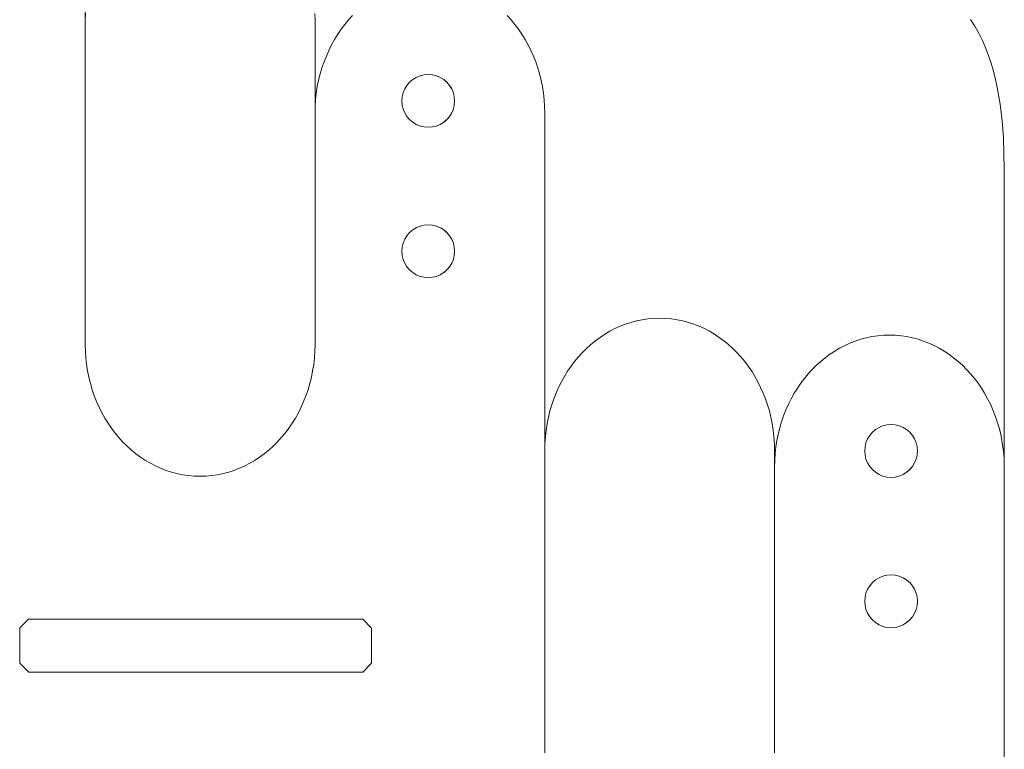
# Model space of a CAD drawing. Units: inches. Extents: x 514 to 662, y 349 to 504.
# Drawn here: x 584 to 589, y 358 to 362 of the extents above; entities that cross this region are included whole.
import ezdxf

# ---------------------------------------------------------------- set-up
doc = ezdxf.new("R2010")
doc.units = ezdxf.units.IN
doc.header["$MEASUREMENT"] = 0
doc.layers.add('_U+0421_U+043B_U+043E_U+0439 1', color=7, linetype='Continuous')

# ---------------------------------------------------------------- blocks, each defined once
blk = doc.blocks.new('block 340')
at = {"layer": '_U+0421_U+043B_U+043E_U+0439 1', "color": 250, "lineweight": 5, "true_color": 0x231f20}
for points in [[(584.0382, 360.4773), (584.0382, 362.3839)], [(585.3898, 361.8371), (585.3898, 360.4773)], [(584.0391, 360.4374), (584.0382, 360.4773)], [(585.3898, 360.4773), (585.3889, 360.4374)], [(584.0417, 360.3981), (584.0391, 360.4374)], [(585.3889, 360.4374), (585.3863, 360.3981)], [(584.046, 360.3593), (584.0417, 360.3981)], [(585.3863, 360.3981), (585.382, 360.3593)], [(584.052, 360.3211), (584.046, 360.3593)], [(584.0595, 360.2836), (584.052, 360.3211)], [(585.376, 360.3211), (585.3685, 360.2836)], [(585.382, 360.3593), (585.376, 360.3211)], [(584.0686, 360.2467), (584.0595, 360.2836)], [(584.0793, 360.2107), (584.0686, 360.2467)], [(585.3594, 360.2468), (585.3487, 360.2107)], [(585.3685, 360.2836), (585.3594, 360.2468)], [(584.0914, 360.1755), (584.0793, 360.2107)], [(585.3487, 360.2107), (585.3366, 360.1755)], [(584.1049, 360.1411), (584.0914, 360.1755)], [(584.1198, 360.1077), (584.1049, 360.1411)], [(585.3231, 360.1411), (585.3081, 360.1077)], [(585.3366, 360.1755), (585.3231, 360.1411)], [(584.1361, 360.0752), (584.1198, 360.1077)], [(584.1537, 360.0437), (584.1361, 360.0752)], [(585.2919, 360.0752), (585.2743, 360.0437)], [(585.3081, 360.1077), (585.2919, 360.0752)], [(584.1726, 360.0133), (584.1537, 360.0437)], [(584.1926, 359.9839), (584.1726, 360.0133)], [(585.2554, 360.0133), (585.2353, 359.9839)], [(585.2743, 360.0437), (585.2554, 360.0133)], [(584.2139, 359.9558), (584.1926, 359.9839)], [(584.2363, 359.9288), (584.2139, 359.9558)], [(585.2141, 359.9558), (585.1917, 359.9288)], [(585.2353, 359.9839), (585.2141, 359.9558)], [(584.2597, 359.9031), (584.2363, 359.9288)], [(584.2843, 359.8787), (584.2597, 359.9031)], [(585.1682, 359.9031), (585.1437, 359.8787)], [(585.1917, 359.9288), (585.1682, 359.9031)], [(584.3098, 359.8557), (584.2843, 359.8787)], [(584.3363, 359.834), (584.3098, 359.8557)], [(585.1182, 359.8557), (585.0917, 359.834)], [(585.1437, 359.8787), (585.1182, 359.8557)], [(586.7413, 358.1158), (586.7413, 359.855)], [(584.3637, 359.8138), (584.3363, 359.834)], [(584.392, 359.7951), (584.3637, 359.8138)], [(584.4212, 359.778), (584.392, 359.7951)], [(585.036, 359.7951), (585.0068, 359.778)], [(585.0643, 359.8138), (585.036, 359.7951)], [(585.0917, 359.834), (585.0643, 359.8138)], [(584.4511, 359.7624), (584.4212, 359.778)], [(584.4818, 359.7485), (584.4511, 359.7624)], [(584.5132, 359.7363), (584.4818, 359.7485)], [(584.5452, 359.7259), (584.5132, 359.7363)], [(584.5779, 359.7172), (584.5452, 359.7259)], [(584.8828, 359.7259), (584.8501, 359.7172)], [(584.9148, 359.7363), (584.8828, 359.7259)], [(584.9462, 359.7485), (584.9148, 359.7363)], [(584.9769, 359.7624), (584.9462, 359.7485)], [(585.0068, 359.778), (584.9769, 359.7624)], [(589.4444, 359.7558), (589.4444, 359.7562)], [(589.4444, 355.6175), (589.4444, 359.7558)], [(584.6112, 359.7104), (584.5779, 359.7172)], [(584.645, 359.7054), (584.6112, 359.7104)], [(584.6792, 359.7024), (584.645, 359.7054)], [(584.714, 359.7014), (584.6792, 359.7024)], [(584.7487, 359.7024), (584.714, 359.7014)], [(584.783, 359.7054), (584.7487, 359.7024)], [(584.8168, 359.7104), (584.783, 359.7054)], [(584.8501, 359.7172), (584.8168, 359.7104)], [(586.7422, 358.0759), (586.7413, 358.1158)], [(588.0929, 358.1155), (588.092, 358.0759)]]:
    blk.add_lwpolyline(points, dxfattribs=at)
blk = doc.blocks.new('block 342')
at = {"layer": '_U+0421_U+043B_U+043E_U+0439 1', "color": 250, "lineweight": 5, "true_color": 0x231f20}
for points in [[(589.2707, 362.3489), (589.2453, 362.3881)], [(585.3898, 362.3836), (585.3898, 360.4773)], [(589.294, 362.308), (589.2707, 362.3489)], [(589.3152, 362.2656), (589.294, 362.308)], [(589.3343, 362.2217), (589.3152, 362.2656)], [(589.3516, 362.1766), (589.3343, 362.2217)], [(589.367, 362.1305), (589.3516, 362.1766)], [(589.3807, 362.0834), (589.367, 362.1305)], [(589.3928, 362.0356), (589.3807, 362.0834)], [(589.4033, 361.9873), (589.3928, 362.0356)], [(589.4201, 361.8895), (589.4033, 361.9873)], [(589.4319, 361.7914), (589.4201, 361.8895)], [(589.4394, 361.6943), (589.4319, 361.7914)], [(589.4444, 361.5085), (589.4394, 361.6943)], [(589.4444, 359.7562), (589.4444, 361.5085)], [(586.808, 360.1912), (586.823, 360.2246)], [(588.0112, 360.2246), (588.0262, 360.1912)], [(586.7413, 359.7957), (586.7413, 359.855)], [(588.0929, 358.1155), (588.0929, 359.855)]]:
    blk.add_lwpolyline(points, dxfattribs=at)
blk = doc.blocks.new('block 373')
at = {"layer": '_U+0421_U+043B_U+043E_U+0439 1', "color": 250, "lineweight": 5, "true_color": 0x231f20}
for points in [[(583.6535, 358.8097), (583.7045, 358.8607)], [(583.7045, 358.8607), (583.7328, 358.8607)], [(583.7328, 358.8607), (584.637, 358.8607)], [(584.637, 358.8607), (584.6392, 358.8607)], [(584.6392, 358.8607), (584.643, 358.8607)], [(584.643, 358.8607), (584.6481, 358.8607)], [(584.6481, 358.8607), (585.2096, 358.8607)], [(585.2096, 358.8607), (585.2171, 358.8607)], [(585.2171, 358.8607), (585.2265, 358.8607)], [(585.2265, 358.8607), (585.2377, 358.8607)], [(585.2377, 358.8607), (585.4695, 358.8607)], [(585.4695, 358.8607), (585.4742, 358.8607)], [(585.4742, 358.8607), (585.4812, 358.8607)], [(585.4812, 358.8607), (585.4869, 358.8607)], [(585.4869, 358.8607), (585.4954, 358.8607)], [(585.4954, 358.8607), (585.5022, 358.8607)], [(585.5022, 358.8607), (585.5122, 358.8607)], [(585.5122, 358.8607), (585.5201, 358.8607)], [(585.5201, 358.8607), (585.5315, 358.8607)], [(585.5315, 358.8607), (585.5406, 358.8607)], [(585.5406, 358.8607), (585.5534, 358.8607)], [(585.5534, 358.8607), (585.5637, 358.8607)], [(585.5637, 358.8607), (585.5779, 358.8607)], [(585.5779, 358.8607), (585.5893, 358.8607)], [(585.5893, 358.8607), (585.6049, 358.8607)], [(585.6049, 358.8607), (585.6176, 358.8607)], [(585.6176, 358.8607), (585.6344, 358.8607)], [(585.6344, 358.8607), (585.6485, 358.8607)], [(585.6485, 358.8607), (585.6665, 358.8607)], [(585.6665, 358.8607), (585.6702, 358.8607)], [(585.7219, 358.809), (585.6702, 358.8607)], [(583.6527, 358.809), (583.6535, 358.8097)], [(583.6527, 358.6051), (583.6527, 358.809)], [(585.7219, 358.6021), (585.7219, 358.809)], [(583.6527, 358.6021), (583.6527, 358.6051)], [(583.7037, 358.5511), (583.6527, 358.6021)], [(585.6702, 358.5504), (585.7219, 358.6021)], [(583.7045, 358.5504), (583.7037, 358.5511)], [(583.7045, 358.5504), (585.6702, 358.5504)]]:
    blk.add_lwpolyline(points, dxfattribs=at)
blk = doc.blocks.new('block 387')
at = {"layer": '_U+0421_U+043B_U+043E_U+0439 1', "color": 250, "lineweight": 5, "true_color": 0x231f20}
for points in [[(584.0382, 362.3839), (584.0391, 362.4235)], [(585.3889, 362.4235), (585.3898, 362.3836)], [(589.2707, 362.3489), (589.2453, 362.3881)], [(585.3898, 362.3836), (585.3898, 360.4773)], [(589.294, 362.308), (589.2707, 362.3489)], [(589.3152, 362.2656), (589.294, 362.308)], [(589.3343, 362.2217), (589.3152, 362.2656)], [(589.3516, 362.1766), (589.3343, 362.2217)], [(589.367, 362.1305), (589.3516, 362.1766)], [(589.3807, 362.0834), (589.367, 362.1305)], [(589.3928, 362.0356), (589.3807, 362.0834)], [(589.4033, 361.9873), (589.3928, 362.0356)], [(589.4201, 361.8895), (589.4033, 361.9873)], [(589.4319, 361.7914), (589.4201, 361.8895)], [(589.4394, 361.6943), (589.4319, 361.7914)], [(589.4444, 361.5085), (589.4394, 361.6943)], [(589.4444, 359.7562), (589.4444, 361.5085)], [(587.1849, 360.5838), (587.2163, 360.596)], [(587.2163, 360.596), (587.2483, 360.6064)], [(587.2483, 360.6064), (587.281, 360.6151)], [(587.281, 360.6151), (587.3143, 360.6219)], [(587.3143, 360.6219), (587.3481, 360.6269)], [(587.3481, 360.6269), (587.3824, 360.6299)], [(587.3824, 360.6299), (587.4171, 360.6309)], [(587.4171, 360.6309), (587.4518, 360.6299)], [(587.4518, 360.6299), (587.4861, 360.6269)], [(587.4861, 360.6269), (587.5199, 360.6219)], [(587.5199, 360.6219), (587.5532, 360.6151)], [(587.5532, 360.6151), (587.5859, 360.6064)], [(587.5859, 360.6064), (587.6179, 360.596)], [(587.5859, 360.6064), (587.6179, 360.596)], [(587.6179, 360.596), (587.6493, 360.5838)], [(587.6179, 360.596), (587.6493, 360.5838)], [(587.0668, 360.5185), (587.0951, 360.5372)], [(587.0951, 360.5372), (587.1243, 360.5543)], [(587.1243, 360.5543), (587.1542, 360.5699)], [(587.1542, 360.5699), (587.1849, 360.5838)], [(587.6493, 360.5838), (587.68, 360.5699)], [(587.6493, 360.5838), (587.68, 360.5699)], [(587.6493, 360.5838), (587.68, 360.5699)], [(587.68, 360.5699), (587.7099, 360.5543)], [(587.7099, 360.5543), (587.7391, 360.5372)], [(587.7391, 360.5372), (587.7674, 360.5185)], [(586.9874, 360.4536), (587.0129, 360.4766)], [(587.0129, 360.4766), (587.0394, 360.4983)], [(587.0394, 360.4983), (587.0668, 360.5185)], [(587.7674, 360.5185), (587.7948, 360.4983)], [(587.7948, 360.4983), (587.8213, 360.4766)], [(587.8213, 360.4766), (587.8468, 360.4536)], [(586.9394, 360.4035), (586.9629, 360.4292)], [(586.9629, 360.4292), (586.9874, 360.4536)], [(587.8468, 360.4536), (587.8713, 360.4292)], [(587.8713, 360.4292), (587.8948, 360.4035)], [(586.8957, 360.3484), (586.917, 360.3765)], [(586.917, 360.3765), (586.9394, 360.4035)], [(587.8948, 360.4035), (587.9172, 360.3765)], [(587.9172, 360.3765), (587.9385, 360.3484)], [(586.8568, 360.2886), (586.8757, 360.319)], [(586.8757, 360.319), (586.8957, 360.3484)], [(587.9385, 360.3484), (587.9585, 360.319)], [(587.9585, 360.319), (587.9774, 360.2886)], [(586.823, 360.2246), (586.8392, 360.2571)], [(586.8392, 360.2571), (586.8568, 360.2886)], [(587.9774, 360.2886), (587.995, 360.2571)], [(587.995, 360.2571), (588.0112, 360.2246)], [(586.7945, 360.1568), (586.808, 360.1912)], [(586.808, 360.1912), (586.823, 360.2246)], [(588.0112, 360.2246), (588.0262, 360.1912)], [(588.0262, 360.1912), (588.0397, 360.1568)], [(586.7824, 360.1216), (586.7945, 360.1568)], [(588.0397, 360.1568), (588.0518, 360.1216)], [(586.7626, 360.0487), (586.7717, 360.0856)], [(586.7717, 360.0856), (586.7824, 360.1216)], [(588.0518, 360.1216), (588.0625, 360.0856)], [(588.0518, 360.1216), (588.0625, 360.0856)], [(588.0625, 360.0856), (588.0716, 360.0487)], [(588.0625, 360.0856), (588.0716, 360.0487)], [(588.0625, 360.0856), (588.0716, 360.0487)], [(586.7551, 360.0112), (586.7626, 360.0487)], [(588.0716, 360.0487), (588.0791, 360.0112)], [(586.7448, 359.9342), (586.7491, 359.973)], [(586.7491, 359.973), (586.7551, 360.0112)], [(588.0791, 360.0112), (588.0851, 359.973)], [(588.0851, 359.973), (588.0894, 359.9342)], [(586.7422, 359.8949), (586.7448, 359.9342)], [(588.0894, 359.9342), (588.092, 359.8949)], [(588.0894, 359.9342), (588.092, 359.8949)], [(586.7413, 359.855), (586.7422, 359.8949)], [(586.7413, 359.7957), (586.7413, 359.855)], [(588.092, 359.8949), (588.0929, 359.855)], [(588.092, 359.8949), (588.0929, 359.855)], [(588.092, 359.8949), (588.0929, 359.855)], [(588.0929, 358.1155), (588.0929, 359.855)]]:
    blk.add_lwpolyline(points, dxfattribs=at)
blk = doc.blocks.new('block 390')
at = {"layer": '_U+0421_U+043B_U+043E_U+0439 1', "color": 250, "lineweight": 5, "true_color": 0x231f20}
for points in [[(584.0382, 360.4773), (584.0382, 364.1986)], [(585.6113, 362.4114), (585.5878, 362.3857)], [(586.5433, 362.3857), (586.5198, 362.4114)], [(585.5442, 362.3305), (585.5241, 362.3012)], [(585.5654, 362.3587), (585.5442, 362.3305)], [(585.5878, 362.3857), (585.5654, 362.3587)], [(586.5656, 362.3587), (586.5433, 362.3857)], [(586.5869, 362.3305), (586.5656, 362.3587)], [(586.607, 362.3012), (586.5869, 362.3305)], [(585.5241, 362.3012), (585.5053, 362.2708)], [(586.6258, 362.2708), (586.607, 362.3012)], [(585.4877, 362.2393), (585.4714, 362.2068)], [(585.5053, 362.2708), (585.4877, 362.2393)], [(586.6434, 362.2393), (586.6258, 362.2708)], [(586.6597, 362.2068), (586.6434, 362.2393)], [(585.4565, 362.1734), (585.4429, 362.139)], [(585.4714, 362.2068), (585.4565, 362.1734)], [(586.6746, 362.1734), (586.6597, 362.2068)], [(586.6882, 362.139), (586.6746, 362.1734)], [(585.4308, 362.1038), (585.4202, 362.0677)], [(585.4429, 362.139), (585.4308, 362.1038)], [(586.7003, 362.1038), (586.6882, 362.139)], [(586.7109, 362.0677), (586.7003, 362.1038)], [(585.4202, 362.0677), (585.4111, 362.0309)], [(586.1202, 362.0502), (586.1039, 362.0569)], [(586.72, 362.0309), (586.7109, 362.0677)], [(585.4035, 361.9934), (585.3976, 361.9552)], [(585.4111, 362.0309), (585.4035, 361.9934)], [(586.1557, 362.0276), (586.1472, 362.0349)], [(586.1939, 361.9804), (586.1882, 361.9896)], [(586.7276, 361.9934), (586.72, 362.0309)], [(586.7335, 361.9552), (586.7276, 361.9934)], [(585.3976, 361.9552), (585.3933, 361.9164)], [(586.1942, 361.9798), (586.1939, 361.9804)], [(586.1985, 361.9695), (586.1964, 361.9746)], [(586.7378, 361.9164), (586.7335, 361.9552)], [(585.3906, 361.877), (585.3898, 361.8371)], [(585.3933, 361.9164), (585.3906, 361.877)], [(586.7404, 361.877), (586.7378, 361.9164)], [(586.7413, 361.8371), (586.7404, 361.877)], [(585.3898, 361.8371), (585.3898, 360.4773)], [(586.7413, 358.1158), (586.7413, 361.8371)], [(586.1564, 361.7917), (586.1657, 361.7996)], [(586.1657, 361.7996), (586.1698, 361.8044)], [(586.1029, 361.1729), (586.1039, 361.1726)], [(586.1275, 361.1627), (586.1472, 361.1506)], [(586.1503, 361.1479), (586.1553, 361.1437)], [(586.1942, 361.0955), (586.1884, 361.105)], [(586.199, 361.0841), (586.1942, 361.0955)], [(586.1629, 360.9129), (586.1657, 360.9153)], [(586.1657, 360.9153), (586.1783, 360.9301)], [(584.0391, 360.4374), (584.0382, 360.4773)], [(585.3898, 360.4773), (585.3889, 360.4374)], [(588.5364, 360.4846), (588.5058, 360.4707)], [(588.5678, 360.4968), (588.5364, 360.4846)], [(588.5999, 360.5073), (588.5678, 360.4968)], [(588.6326, 360.516), (588.5999, 360.5073)], [(588.6658, 360.5228), (588.6326, 360.516)], [(588.6996, 360.5278), (588.6658, 360.5228)], [(588.7339, 360.5308), (588.6996, 360.5278)], [(588.7687, 360.5318), (588.7339, 360.5308)], [(588.8034, 360.5308), (588.7687, 360.5318)], [(588.8377, 360.5278), (588.8034, 360.5308)], [(588.8715, 360.5228), (588.8377, 360.5278)], [(588.9048, 360.516), (588.8715, 360.5228)], [(588.9374, 360.5073), (588.9048, 360.516)], [(588.9695, 360.4968), (588.9374, 360.5073)], [(589.0009, 360.4846), (588.9695, 360.4968)], [(589.0316, 360.4707), (589.0009, 360.4846)], [(584.0417, 360.3981), (584.0391, 360.4374)], [(585.3889, 360.4374), (585.3863, 360.3981)], [(588.4184, 360.4193), (588.391, 360.3991)], [(588.4467, 360.438), (588.4184, 360.4193)], [(588.4758, 360.4552), (588.4467, 360.438)], [(588.5058, 360.4707), (588.4758, 360.4552)], [(589.0615, 360.4552), (589.0316, 360.4707)], [(589.0906, 360.438), (589.0615, 360.4552)], [(589.1189, 360.4193), (589.0906, 360.438)], [(589.1463, 360.3991), (589.1189, 360.4193)], [(584.046, 360.3593), (584.0417, 360.3981)], [(585.3863, 360.3981), (585.382, 360.3593)], [(588.3645, 360.3775), (588.3389, 360.3545)], [(588.391, 360.3991), (588.3645, 360.3775)], [(589.1728, 360.3775), (589.1463, 360.3991)], [(589.1984, 360.3545), (589.1728, 360.3775)], [(584.052, 360.3211), (584.046, 360.3593)], [(584.0595, 360.2836), (584.052, 360.3211)], [(585.376, 360.3211), (585.3685, 360.2836)], [(585.382, 360.3593), (585.376, 360.3211)], [(588.2909, 360.3044), (588.2686, 360.2774)], [(588.3144, 360.3301), (588.2909, 360.3044)], [(588.3389, 360.3545), (588.3144, 360.3301)], [(589.2229, 360.3301), (589.1984, 360.3545)], [(589.2464, 360.3044), (589.2229, 360.3301)], [(589.2688, 360.2774), (589.2464, 360.3044)], [(584.0686, 360.2467), (584.0595, 360.2836)], [(584.0793, 360.2107), (584.0686, 360.2467)], [(585.3594, 360.2467), (585.3487, 360.2107)], [(585.3685, 360.2836), (585.3594, 360.2467)], [(588.2473, 360.2492), (588.2272, 360.2199)], [(588.2686, 360.2774), (588.2473, 360.2492)], [(589.29, 360.2492), (589.2688, 360.2774)], [(589.3101, 360.2199), (589.29, 360.2492)], [(584.0914, 360.1755), (584.0793, 360.2107)], [(585.3487, 360.2107), (585.3366, 360.1755)], [(588.2084, 360.1895), (588.1908, 360.158)], [(588.2272, 360.2199), (588.2084, 360.1895)], [(589.3289, 360.1895), (589.3101, 360.2199)], [(589.3465, 360.158), (589.3289, 360.1895)], [(584.1049, 360.1411), (584.0914, 360.1755)], [(584.1198, 360.1077), (584.1049, 360.1411)], [(585.3231, 360.1411), (585.3081, 360.1077)], [(585.3366, 360.1755), (585.3231, 360.1411)], [(588.1908, 360.158), (588.1745, 360.1255)], [(589.3628, 360.1255), (589.3465, 360.158)], [(584.1361, 360.0752), (584.1198, 360.1077)], [(584.1537, 360.0437), (584.1361, 360.0752)], [(585.2919, 360.0752), (585.2743, 360.0437)], [(585.3081, 360.1077), (585.2919, 360.0752)], [(588.1596, 360.0921), (588.146, 360.0577)], [(588.1745, 360.1255), (588.1596, 360.0921)], [(589.3777, 360.0921), (589.3628, 360.1255)], [(589.3913, 360.0577), (589.3777, 360.0921)], [(584.1726, 360.0133), (584.1537, 360.0437)], [(584.1926, 359.9839), (584.1726, 360.0133)], [(585.2554, 360.0133), (585.2353, 359.9839)], [(585.2743, 360.0437), (585.2554, 360.0133)], [(588.1339, 360.0225), (588.1233, 359.9864)], [(588.146, 360.0577), (588.1339, 360.0225)], [(589.4034, 360.0225), (589.3913, 360.0577)], [(589.414, 359.9864), (589.4034, 360.0225)], [(584.2139, 359.9558), (584.1926, 359.9839)], [(584.2363, 359.9288), (584.2139, 359.9558)], [(585.2141, 359.9558), (585.1917, 359.9288)], [(585.2353, 359.9839), (585.2141, 359.9558)], [(588.1233, 359.9864), (588.1142, 359.9496)], [(589.4231, 359.9496), (589.414, 359.9864)], [(584.2597, 359.9031), (584.2363, 359.9288)], [(584.2843, 359.8787), (584.2597, 359.9031)], [(585.1682, 359.9031), (585.1437, 359.8787)], [(585.1917, 359.9288), (585.1682, 359.9031)], [(588.1066, 359.9121), (588.1007, 359.8739)], [(588.1142, 359.9496), (588.1066, 359.9121)], [(588.9161, 359.9219), (588.9167, 359.921)], [(588.9167, 359.921), (588.9178, 359.9184)], [(589.4307, 359.9121), (589.4231, 359.9496)], [(589.4366, 359.8739), (589.4307, 359.9121)], [(584.3098, 359.8557), (584.2843, 359.8787)], [(584.3363, 359.834), (584.3098, 359.8557)], [(585.1182, 359.8557), (585.0917, 359.834)], [(585.1437, 359.8787), (585.1182, 359.8557)], [(588.1007, 359.8739), (588.0964, 359.8351)], [(589.441, 359.8351), (589.4366, 359.8739)], [(584.3637, 359.8138), (584.3363, 359.834)], [(584.392, 359.7951), (584.3637, 359.8138)], [(584.4212, 359.778), (584.392, 359.7951)], [(585.036, 359.7951), (585.0068, 359.778)], [(585.0643, 359.8138), (585.036, 359.7951)], [(585.0917, 359.834), (585.0643, 359.8138)], [(588.0938, 359.7957), (588.0929, 359.7558)], [(588.0964, 359.8351), (588.0938, 359.7957)], [(589.4436, 359.7957), (589.441, 359.8351)], [(589.4444, 359.7558), (589.4436, 359.7957)], [(584.4511, 359.7624), (584.4212, 359.778)], [(584.4818, 359.7485), (584.4511, 359.7624)], [(584.5132, 359.7363), (584.4818, 359.7485)], [(584.5452, 359.7259), (584.5132, 359.7363)], [(584.5779, 359.7172), (584.5452, 359.7259)], [(584.8828, 359.7259), (584.8501, 359.7172)], [(584.9148, 359.7363), (584.8828, 359.7259)], [(584.9462, 359.7485), (584.9148, 359.7363)], [(584.9769, 359.7624), (584.9462, 359.7485)], [(585.0068, 359.778), (584.9769, 359.7624)], [(588.0929, 359.7558), (588.0929, 358.1158)], [(588.8776, 359.7318), (588.8859, 359.7389)], [(588.8859, 359.7389), (588.8882, 359.7408)], [(589.4444, 355.6175), (589.4444, 359.7558)], [(584.6112, 359.7104), (584.5779, 359.7172)], [(584.645, 359.7054), (584.6112, 359.7104)], [(584.6792, 359.7024), (584.645, 359.7054)], [(584.714, 359.7014), (584.6792, 359.7024)], [(584.7487, 359.7024), (584.714, 359.7014)], [(584.783, 359.7054), (584.7487, 359.7024)], [(584.8168, 359.7104), (584.783, 359.7054)], [(584.8501, 359.7172), (584.8168, 359.7104)], [(588.8654, 359.0944), (588.8696, 359.0918)], [(588.9056, 359.0548), (588.9144, 359.0404)], [(588.9167, 359.0367), (588.9171, 359.0357)], [(588.9171, 359.0357), (588.9204, 359.0277)], [(588.8754, 358.8456), (588.8858, 358.8545)], [(588.8882, 358.8565), (588.8991, 358.8693)], [(586.7422, 358.0759), (586.7413, 358.1158)], [(588.0929, 358.1158), (588.092, 358.0759)]]:
    blk.add_lwpolyline(points, dxfattribs=at)
blk = doc.blocks.new('block 393')
at = {"layer": '_U+0421_U+043B_U+043E_U+0439 1', "color": 250, "lineweight": 5, "true_color": 0x231f20}
for points in [[(588.6872, 359.0918), (588.6687, 359.076)], [(588.708, 359.1045), (588.6872, 359.0918)], [(588.7305, 359.1138), (588.708, 359.1045)], [(588.7541, 359.1195), (588.7305, 359.1138)], [(588.7784, 359.1214), (588.7541, 359.1195)], [(588.8027, 359.1195), (588.7784, 359.1214)], [(588.8264, 359.1138), (588.8027, 359.1195)], [(588.8489, 359.1045), (588.8264, 359.1138)], [(588.8696, 359.0918), (588.8489, 359.1045)], [(588.8656, 359.0943), (588.8489, 359.1045)], [(588.8882, 359.076), (588.8696, 359.0918)], [(588.8845, 359.0791), (588.8696, 359.0918)], [(588.6401, 359.0367), (588.6308, 359.0142)], [(588.6529, 359.0575), (588.6401, 359.0367)], [(588.6687, 359.076), (588.6529, 359.0575)], [(588.904, 359.0575), (588.8882, 359.076)], [(588.9167, 359.0367), (588.904, 359.0575)], [(588.9142, 359.0408), (588.904, 359.0575)], [(588.926, 359.0142), (588.9167, 359.0367)], [(588.9242, 359.0186), (588.9167, 359.0367)], [(588.6232, 358.9662), (588.6251, 358.9905)], [(588.6308, 359.0142), (588.6251, 358.9905)], [(588.9317, 358.9905), (588.926, 359.0142)], [(588.9336, 358.9662), (588.9317, 358.9905)], [(588.6232, 358.9662), (588.6251, 358.942)], [(588.6251, 358.942), (588.6308, 358.9183)], [(588.6308, 358.9183), (588.6401, 358.8958)], [(588.9167, 358.8958), (588.926, 358.9183)], [(588.926, 358.9183), (588.9317, 358.942)], [(588.9317, 358.942), (588.9336, 358.9662)], [(588.6401, 358.8958), (588.6529, 358.875)], [(588.6529, 358.875), (588.6687, 358.8565)], [(588.6687, 358.8565), (588.6872, 358.8407)], [(588.8696, 358.8407), (588.8882, 358.8565)], [(588.8733, 358.8438), (588.8882, 358.8565)], [(588.8882, 358.8565), (588.904, 358.875)], [(588.8913, 358.8601), (588.904, 358.875)], [(588.904, 358.875), (588.9167, 358.8958)], [(588.6872, 358.8407), (588.708, 358.828)], [(588.708, 358.828), (588.7305, 358.8187)], [(588.7305, 358.8187), (588.7541, 358.813)], [(588.7541, 358.813), (588.7784, 358.8111)], [(588.7784, 358.8111), (588.8027, 358.813)], [(588.8027, 358.813), (588.8264, 358.8187)], [(588.8264, 358.8187), (588.8489, 358.828)], [(588.8489, 358.828), (588.8696, 358.8407)]]:
    blk.add_lwpolyline(points, dxfattribs=at)
blk = doc.blocks.new('block 394')
at = {"layer": '_U+0421_U+043B_U+043E_U+0439 1', "color": 250, "lineweight": 5, "true_color": 0x231f20}
for points in [[(586.008, 361.1726), (585.9855, 361.1633)], [(586.0317, 361.1783), (586.008, 361.1726)], [(586.056, 361.1802), (586.0317, 361.1783)], [(586.0802, 361.1783), (586.056, 361.1802)], [(586.1039, 361.1726), (586.0802, 361.1783)], [(586.0993, 361.1738), (586.0802, 361.1783)], [(586.1264, 361.1633), (586.1039, 361.1726)], [(586.122, 361.1652), (586.1039, 361.1726)], [(585.9304, 361.1163), (585.9177, 361.0955)], [(585.9462, 361.1348), (585.9304, 361.1163)], [(585.9648, 361.1506), (585.9462, 361.1348)], [(585.9855, 361.1633), (585.9648, 361.1506)], [(586.1472, 361.1506), (586.1264, 361.1633)], [(586.1431, 361.1531), (586.1264, 361.1633)], [(586.1657, 361.1348), (586.1472, 361.1506)], [(586.1621, 361.1379), (586.1472, 361.1506)], [(586.1815, 361.1163), (586.1657, 361.1348)], [(586.1942, 361.0955), (586.1815, 361.1163)], [(586.1917, 361.0996), (586.1815, 361.1163)], [(585.9084, 361.073), (585.9027, 361.0493)], [(585.9177, 361.0955), (585.9084, 361.073)], [(586.2036, 361.073), (586.1942, 361.0955)], [(586.2017, 361.0774), (586.1942, 361.0955)], [(586.2092, 361.0493), (586.2036, 361.073)], [(585.9008, 361.0251), (585.9027, 361.0493)], [(585.9008, 361.0251), (585.9027, 361.0008)], [(585.9027, 361.0008), (585.9084, 360.9771)], [(586.2036, 360.9771), (586.2092, 361.0008)], [(586.2112, 361.0251), (586.2092, 361.0493)], [(586.2092, 361.0008), (586.2112, 361.0251)], [(585.9084, 360.9771), (585.9177, 360.9546)], [(585.9177, 360.9546), (585.9304, 360.9338)], [(586.1815, 360.9338), (586.1942, 360.9546)], [(586.1942, 360.9546), (586.2036, 360.9771)], [(585.9304, 360.9338), (585.9462, 360.9153)], [(585.9462, 360.9153), (585.9648, 360.8995)], [(585.9648, 360.8995), (585.9855, 360.8868)], [(585.9855, 360.8868), (586.008, 360.8775)], [(586.1039, 360.8775), (586.1264, 360.8868)], [(586.1264, 360.8868), (586.1472, 360.8995)], [(586.1472, 360.8995), (586.1657, 360.9153)], [(586.1508, 360.9026), (586.1657, 360.9153)], [(586.1657, 360.9153), (586.1815, 360.9338)], [(586.1688, 360.919), (586.1815, 360.9338)], [(586.008, 360.8775), (586.0317, 360.8718)], [(586.0317, 360.8718), (586.056, 360.8699)], [(586.056, 360.8699), (586.0802, 360.8718)], [(586.0802, 360.8718), (586.1039, 360.8775)]]:
    blk.add_lwpolyline(points, dxfattribs=at)
blk = doc.blocks.new('block 395')
at = {"layer": '_U+0421_U+043B_U+043E_U+0439 1', "color": 250, "lineweight": 5, "true_color": 0x231f20}
for points in [[(588.6687, 359.9602), (588.6529, 359.9417)], [(588.6872, 359.9761), (588.6687, 359.9602)], [(588.708, 359.9888), (588.6872, 359.9761)], [(588.7305, 359.9981), (588.708, 359.9888)], [(588.7541, 360.0038), (588.7305, 359.9981)], [(588.7784, 360.0057), (588.7541, 360.0038)], [(588.8027, 360.0038), (588.7784, 360.0057)], [(588.8264, 359.9981), (588.8027, 360.0038)], [(588.8489, 359.9888), (588.8264, 359.9981)], [(588.8696, 359.9761), (588.8489, 359.9888)], [(588.8882, 359.9602), (588.8696, 359.9761)], [(588.904, 359.9417), (588.8882, 359.9602)], [(588.6308, 359.8985), (588.6251, 359.8748)], [(588.6401, 359.921), (588.6308, 359.8985)], [(588.6529, 359.9417), (588.6401, 359.921)], [(588.9167, 359.921), (588.904, 359.9417)], [(588.9142, 359.925), (588.904, 359.9417)], [(588.926, 359.8985), (588.9167, 359.921)], [(588.9242, 359.9029), (588.9167, 359.921)], [(588.9317, 359.8748), (588.926, 359.8985)], [(588.6232, 359.8505), (588.6251, 359.8748)], [(588.6232, 359.8505), (588.6251, 359.8262)], [(588.9336, 359.8505), (588.9317, 359.8748)], [(588.9317, 359.8262), (588.9336, 359.8505)], [(588.6251, 359.8262), (588.6308, 359.8026)], [(588.6308, 359.8026), (588.6401, 359.7801)], [(588.9167, 359.7801), (588.926, 359.8026)], [(588.926, 359.8026), (588.9317, 359.8262)], [(588.6401, 359.7801), (588.6529, 359.7593)], [(588.6529, 359.7593), (588.6687, 359.7408)], [(588.6687, 359.7408), (588.6872, 359.725)], [(588.6872, 359.725), (588.708, 359.7122)], [(588.8489, 359.7122), (588.8696, 359.725)], [(588.8696, 359.725), (588.8882, 359.7408)], [(588.8733, 359.7281), (588.8882, 359.7408)], [(588.8882, 359.7408), (588.904, 359.7593)], [(588.8913, 359.7444), (588.904, 359.7593)], [(588.904, 359.7593), (588.9167, 359.7801)], [(588.708, 359.7122), (588.7305, 359.7029)], [(588.7305, 359.7029), (588.7541, 359.6972)], [(588.7541, 359.6972), (588.7784, 359.6953)], [(588.7784, 359.6953), (588.8027, 359.6972)], [(588.8027, 359.6972), (588.8264, 359.7029)], [(588.8264, 359.7029), (588.8489, 359.7122)]]:
    blk.add_lwpolyline(points, dxfattribs=at)
blk = doc.blocks.new('block 396')
at = {"layer": '_U+0421_U+043B_U+043E_U+0439 1', "color": 250, "lineweight": 5, "true_color": 0x231f20}
for points in [[(585.9855, 362.0476), (585.9648, 362.0349)], [(586.008, 362.0569), (585.9855, 362.0476)], [(586.0317, 362.0626), (586.008, 362.0569)], [(586.056, 362.0645), (586.0317, 362.0626)], [(586.0802, 362.0626), (586.056, 362.0645)], [(586.1039, 362.0569), (586.0802, 362.0626)], [(586.0993, 362.058), (586.0802, 362.0626)], [(586.1264, 362.0476), (586.1039, 362.0569)], [(586.122, 362.0494), (586.1039, 362.0569)], [(586.1472, 362.0349), (586.1264, 362.0476)], [(586.1431, 362.0374), (586.1264, 362.0476)], [(585.9304, 362.0005), (585.9177, 361.9798)], [(585.9462, 362.0191), (585.9304, 362.0005)], [(585.9648, 362.0349), (585.9462, 362.0191)], [(586.1657, 362.0191), (586.1472, 362.0349)], [(586.1621, 362.0222), (586.1472, 362.0349)], [(586.1815, 362.0005), (586.1657, 362.0191)], [(586.1942, 361.9798), (586.1815, 362.0005)], [(586.1917, 361.9839), (586.1815, 362.0005)], [(585.9008, 361.9093), (585.9027, 361.9336)], [(585.9084, 361.9573), (585.9027, 361.9336)], [(585.9177, 361.9798), (585.9084, 361.9573)], [(586.2036, 361.9573), (586.1942, 361.9798)], [(586.2017, 361.9617), (586.1942, 361.9798)], [(586.2092, 361.9336), (586.2036, 361.9573)], [(586.2112, 361.9093), (586.2092, 361.9336)], [(585.9008, 361.9093), (585.9027, 361.8851)], [(585.9027, 361.8851), (585.9084, 361.8614)], [(586.2036, 361.8614), (586.2092, 361.8851)], [(586.2092, 361.8851), (586.2112, 361.9093)], [(585.9084, 361.8614), (585.9177, 361.8389)], [(585.9177, 361.8389), (585.9304, 361.8181)], [(585.9304, 361.8181), (585.9462, 361.7996)], [(586.1657, 361.7996), (586.1815, 361.8181)], [(586.1688, 361.8032), (586.1815, 361.8181)], [(586.1815, 361.8181), (586.1942, 361.8389)], [(586.1942, 361.8389), (586.2036, 361.8614)], [(585.9462, 361.7996), (585.9648, 361.7838)], [(585.9648, 361.7838), (585.9855, 361.7711)], [(585.9855, 361.7711), (586.008, 361.7617)], [(586.008, 361.7617), (586.0317, 361.7561)], [(586.0317, 361.7561), (586.056, 361.7541)], [(586.056, 361.7541), (586.0802, 361.7561)], [(586.0802, 361.7561), (586.1039, 361.7617)], [(586.1039, 361.7617), (586.1264, 361.7711)], [(586.1264, 361.7711), (586.1472, 361.7838)], [(586.1472, 361.7838), (586.1657, 361.7996)], [(586.1508, 361.7869), (586.1657, 361.7996)]]:
    blk.add_lwpolyline(points, dxfattribs=at)
blk = doc.blocks.new('block 260')
at = {"layer": '_U+0421_U+043B_U+043E_U+0439 1'}
for name in ['block 340', 'block 390', 'block 342', 'block 387', 'block 396', 'block 394', 'block 395', 'block 393', 'block 373']:
    blk.add_blockref(name, (0, 0), dxfattribs=at)

msp = doc.modelspace()

# ---------------------------------------------------------------- block references
at = {"layer": '_U+0421_U+043B_U+043E_U+0439 1'}
msp.add_blockref('block 260', (0, 0), dxfattribs=at)

doc.saveas('drawing.dxf')
